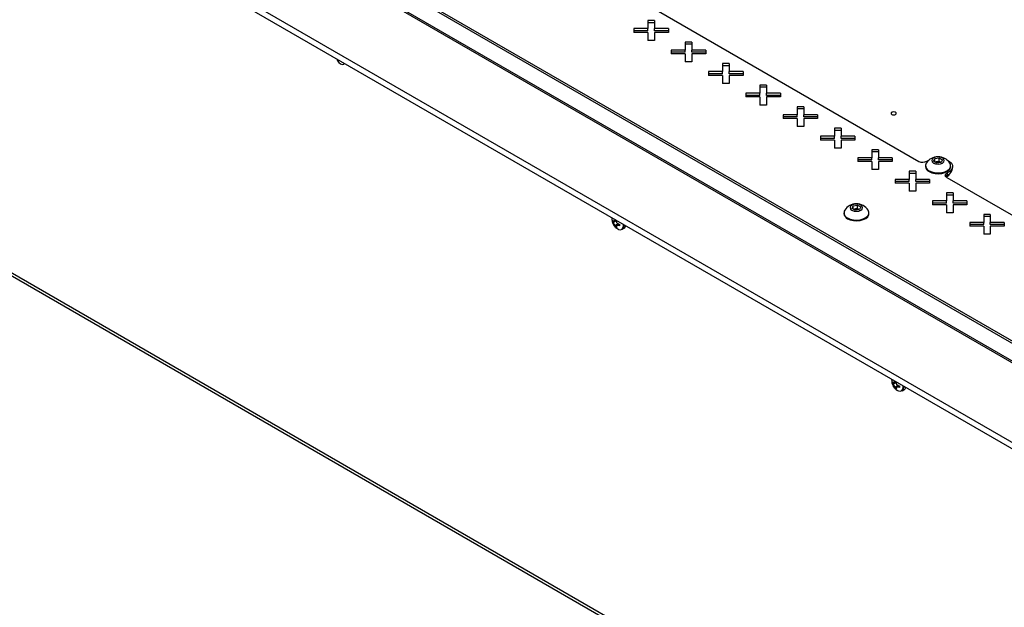
# Model space of a CAD drawing. Units: millimetres. Extents: x -1372 to 1734, y -74 to 3610.
# Drawn here: x 773 to 1146, y 3081 to 3304 of the extents above; entities that cross this region are included whole.
import ezdxf

# ---------------------------------------------------------------- set-up
doc = ezdxf.new("R2010")
doc.units = ezdxf.units.MM

msp = doc.modelspace()

# ---------------------------------------------------------------- linework, layer by layer
at = {"color": 7, "linetype": 'Continuous', "lineweight": 25}
for p, q in [((621.61, 3447.92), (1470.14, 2958.08)), ((621.61, 3445.47), (1470.14, 2955.63)), ((1442.56, 3012.37), (700.1, 3440.98)), ((1441.86, 3011.96), (699.39, 3440.58)), ((1440.65, 3005.91), (700.6, 3433.13)), ((700.96, 3432.34), (1441.01, 3005.11)), ((982.92, 3325.48), (1113.78, 3249.93)), ((1013.54, 3303.31), (1011.04, 3303.31)), ((1011.04, 3303.31), (1011.04, 3300.26)), ((1013.54, 3303.31), (1013.54, 3300.26)), ((1011.04, 3300.26), (1005.76, 3300.26)), ((1005.76, 3300.26), (1005.76, 3298.82)), ((1011.04, 3299.44), (1005.76, 3299.44)), ((1013.54, 3302.49), (1011.04, 3302.49)), ((1011.04, 3299.44), (1011.04, 3300.26)), ((1018.82, 3300.26), (1013.54, 3300.26)), ((1013.54, 3299.44), (1013.54, 3300.26)), ((1018.82, 3299.44), (1013.54, 3299.44)), ((1018.82, 3300.26), (1018.82, 3298.82)), ((1011.04, 3298.82), (1005.76, 3298.82)), ((1011.04, 3298.82), (1011.04, 3295.77)), ((1013.54, 3295.77), (1011.04, 3295.77)), ((1013.54, 3298.82), (1013.54, 3295.77)), ((1018.82, 3298.82), (1013.54, 3298.82)), ((1025.18, 3292.1), (1019.9, 3292.1)), ((1019.9, 3292.1), (1019.9, 3290.65)), ((1027.68, 3295.14), (1025.18, 3295.14)), ((1025.18, 3295.14), (1025.18, 3292.1)), ((1027.68, 3294.33), (1025.18, 3294.33)), ((1025.18, 3291.28), (1025.18, 3292.1)), ((1027.68, 3295.14), (1027.68, 3292.1)), ((1032.96, 3292.1), (1027.68, 3292.1)), ((1027.68, 3291.28), (1027.68, 3292.1)), ((1032.96, 3292.1), (1032.96, 3290.65)), ((1025.18, 3291.28), (1019.9, 3291.28)), ((1025.18, 3290.65), (1019.9, 3290.65)), ((1025.18, 3290.65), (1025.18, 3287.61)), ((1032.96, 3291.28), (1027.68, 3291.28)), ((1027.68, 3290.65), (1027.68, 3287.61)), ((1032.96, 3290.65), (1027.68, 3290.65)), ((1027.68, 3287.61), (1025.18, 3287.61)), ((1041.82, 3286.98), (1039.32, 3286.98)), ((1039.32, 3286.98), (1039.32, 3283.93)), ((1041.82, 3286.16), (1039.32, 3286.16)), ((1041.82, 3286.98), (1041.82, 3283.93)), ((1468.9, 2804.05), (638.41, 3283.49)), ((639.03, 3282.12), (1469.52, 2802.68)), ((1039.32, 3283.93), (1034.04, 3283.93)), ((1034.04, 3283.93), (1034.04, 3282.49)), ((1039.32, 3283.12), (1034.04, 3283.12)), ((1039.32, 3282.49), (1034.04, 3282.49)), ((1039.32, 3283.12), (1039.32, 3283.93)), ((1039.32, 3282.49), (1039.32, 3279.44)), ((1047.1, 3283.93), (1041.82, 3283.93)), ((1041.82, 3283.12), (1041.82, 3283.93)), ((1047.1, 3283.12), (1041.82, 3283.12)), ((1041.82, 3282.49), (1041.82, 3279.44)), ((1047.1, 3282.49), (1041.82, 3282.49)), ((1047.1, 3283.93), (1047.1, 3282.49)), ((1041.82, 3279.44), (1039.32, 3279.44)), ((1055.96, 3278.82), (1053.46, 3278.82)), ((1053.46, 3278.82), (1053.46, 3275.77)), ((1055.96, 3278), (1053.46, 3278)), ((1055.96, 3278.82), (1055.96, 3275.77)), ((1053.46, 3275.77), (1048.19, 3275.77)), ((1048.19, 3275.77), (1048.19, 3274.33)), ((1053.46, 3274.95), (1048.19, 3274.95)), ((1053.46, 3274.33), (1048.19, 3274.33)), ((1053.46, 3274.95), (1053.46, 3275.77)), ((1053.46, 3274.33), (1053.46, 3271.28)), ((1061.24, 3275.77), (1055.96, 3275.77)), ((1055.96, 3274.95), (1055.96, 3275.77)), ((1061.24, 3274.95), (1055.96, 3274.95)), ((1055.96, 3274.33), (1055.96, 3271.28)), ((1061.24, 3274.33), (1055.96, 3274.33)), ((1061.24, 3275.77), (1061.24, 3274.33)), ((1055.96, 3271.28), (1053.46, 3271.28)), ((1070.11, 3270.65), (1067.61, 3270.65)), ((1067.61, 3270.65), (1067.61, 3267.6)), ((1070.11, 3269.84), (1067.61, 3269.84)), ((1070.11, 3270.65), (1070.11, 3267.6)), ((1067.61, 3267.6), (1062.33, 3267.6)), ((1062.33, 3267.6), (1062.33, 3266.16)), ((1067.61, 3266.79), (1062.33, 3266.79)), ((1067.61, 3266.16), (1062.33, 3266.16)), ((1067.61, 3266.79), (1067.61, 3267.6)), ((1067.61, 3266.16), (1067.61, 3263.11)), ((1075.38, 3267.6), (1070.11, 3267.6)), ((1070.11, 3266.79), (1070.11, 3267.6)), ((1075.38, 3266.79), (1070.11, 3266.79)), ((1070.11, 3266.16), (1070.11, 3263.11)), ((1075.38, 3266.16), (1070.11, 3266.16)), ((1075.38, 3267.6), (1075.38, 3266.16)), ((1070.11, 3263.11), (1067.61, 3263.11)), ((1084.25, 3262.49), (1081.75, 3262.49)), ((1081.75, 3262.49), (1081.75, 3259.44)), ((1084.25, 3262.49), (1084.25, 3259.44)), ((1081.75, 3259.44), (1076.47, 3259.44)), ((1076.47, 3259.44), (1076.47, 3258)), ((1081.75, 3258.62), (1076.47, 3258.62)), ((1081.75, 3258), (1076.47, 3258)), ((1084.25, 3261.67), (1081.75, 3261.67)), ((1081.75, 3258.62), (1081.75, 3259.44)), ((1081.75, 3258), (1081.75, 3254.95)), ((1089.53, 3259.44), (1084.25, 3259.44)), ((1084.25, 3258.62), (1084.25, 3259.44)), ((1089.53, 3258.62), (1084.25, 3258.62)), ((1084.25, 3258), (1084.25, 3254.95)), ((1089.53, 3258), (1084.25, 3258)), ((1089.53, 3259.44), (1089.53, 3258)), ((1084.25, 3254.95), (1081.75, 3254.95)), ((1098.39, 3254.32), (1095.89, 3254.32)), ((1095.89, 3254.32), (1095.89, 3251.28)), ((1098.39, 3254.32), (1098.39, 3251.28)), ((1095.89, 3251.28), (1090.61, 3251.28)), ((1090.61, 3251.28), (1090.61, 3249.83)), ((1098.39, 3253.51), (1095.89, 3253.51)), ((1095.89, 3250.46), (1095.89, 3251.28)), ((1103.67, 3251.28), (1098.39, 3251.28)), ((1098.39, 3250.46), (1098.39, 3251.28)), ((1103.67, 3251.28), (1103.67, 3249.83)), ((1116.75, 3250.01), (1117.74, 3250.56)), ((1119.33, 3249.99), (1119.78, 3250.96)), ((1119.78, 3250.96), (1121.45, 3251.22)), ((1119.78, 3249.73), (1119.78, 3250.96)), ((1121.45, 3251.22), (1122.68, 3250.51)), ((1121.45, 3249.94), (1121.45, 3251.22)), ((1095.89, 3250.46), (1090.61, 3250.46)), ((1095.89, 3249.83), (1090.61, 3249.83)), ((1095.89, 3249.83), (1095.89, 3246.79)), ((1098.39, 3246.79), (1095.89, 3246.79)), ((1103.67, 3250.46), (1098.39, 3250.46)), ((1098.39, 3249.83), (1098.39, 3246.79)), ((1103.67, 3249.83), (1098.39, 3249.83)), ((1116.26, 3248.31), (1116.26, 3248)), ((1120.56, 3249.28), (1119.33, 3249.99)), ((1119.85, 3249.69), (1120.62, 3249.81)), ((1122.23, 3249.54), (1120.56, 3249.28)), ((1120.62, 3249.81), (1121.45, 3249.94)), ((1121.45, 3249.94), (1122.07, 3249.59)), ((1122.16, 3249.53), (1122.07, 3249.59)), ((1122.07, 3249.59), (1122.16, 3249.53)), ((1122.68, 3250.51), (1122.23, 3249.54)), ((1125.76, 3248), (1125.76, 3248.31)), ((1126.51, 3247.19), (1126.51, 3248)), ((1104.75, 3243.11), (1104.75, 3241.67)), ((1110.03, 3243.11), (1104.75, 3243.11)), ((1112.53, 3246.16), (1110.03, 3246.16)), ((1110.03, 3246.16), (1110.03, 3243.11)), ((1112.53, 3245.34), (1110.03, 3245.34)), ((1110.03, 3242.3), (1110.03, 3243.11)), ((1112.53, 3246.16), (1112.53, 3243.11)), ((1117.81, 3243.11), (1112.53, 3243.11)), ((1112.53, 3242.3), (1112.53, 3243.11)), ((1117.81, 3243.11), (1117.81, 3241.67)), ((1124.34, 3243.83), (1255.21, 3168.29)), ((1124.49, 3245.55), (1124.49, 3244.73)), ((1110.03, 3242.3), (1104.75, 3242.3)), ((1110.03, 3241.67), (1104.75, 3241.67)), ((1110.03, 3241.67), (1110.03, 3238.62)), ((1117.81, 3242.3), (1112.53, 3242.3)), ((1112.53, 3241.67), (1112.53, 3238.62)), ((1117.81, 3241.67), (1112.53, 3241.67)), ((1112.53, 3238.62), (1110.03, 3238.62)), ((1126.68, 3238), (1124.18, 3238)), ((1124.18, 3238), (1124.18, 3234.95)), ((1126.68, 3237.18), (1124.18, 3237.18)), ((1126.68, 3238), (1126.68, 3234.95)), ((1088.4, 3232.13), (1088.85, 3233.1)), ((1089.62, 3231.42), (1088.4, 3232.13)), ((1088.85, 3233.1), (1090.52, 3233.36)), ((1088.85, 3231.87), (1088.85, 3233.1)), ((1088.91, 3231.83), (1089.68, 3231.95)), ((1089.68, 3231.95), (1090.52, 3232.08)), ((1090.52, 3233.36), (1091.74, 3232.65)), ((1090.52, 3232.08), (1090.52, 3233.36)), ((1090.52, 3232.08), (1091.13, 3231.73)), ((1091.74, 3232.65), (1091.29, 3231.68)), ((1118.9, 3234.95), (1118.9, 3233.51)), ((1124.18, 3234.95), (1118.9, 3234.95)), ((1124.18, 3234.13), (1118.9, 3234.13)), ((1124.18, 3233.51), (1118.9, 3233.51)), ((1124.18, 3234.13), (1124.18, 3234.95)), ((1124.18, 3233.51), (1124.18, 3230.46)), ((1131.95, 3234.95), (1126.68, 3234.95)), ((1126.68, 3234.13), (1126.68, 3234.95)), ((1131.95, 3234.13), (1126.68, 3234.13)), ((1126.68, 3233.51), (1126.68, 3230.46)), ((1131.95, 3233.51), (1126.68, 3233.51)), ((1131.95, 3234.95), (1131.95, 3233.51)), ((997.39, 3228.54), (997.36, 3228.15)), ((1085.32, 3230.46), (1085.32, 3230.14)), ((1091.29, 3231.68), (1089.62, 3231.42)), ((1091.22, 3231.67), (1091.13, 3231.73)), ((1091.13, 3231.73), (1091.23, 3231.67)), ((1094.82, 3230.14), (1094.82, 3230.46)), ((1126.68, 3230.46), (1124.18, 3230.46)), ((1140.82, 3229.83), (1138.32, 3229.83)), ((1138.32, 3229.83), (1138.32, 3226.78)), ((1140.82, 3229.01), (1138.32, 3229.01)), ((1140.82, 3229.83), (1140.82, 3226.78)), ((997.64, 3226.99), (997.64, 3227.63)), ((997.64, 3227.63), (997.93, 3227.3)), ((998.05, 3227.23), (997.64, 3226.99)), ((997.93, 3226.61), (997.64, 3226.99)), ((999.16, 3227.49), (997.93, 3226.61)), ((998.24, 3227.22), (999.1, 3227.55)), ((998.52, 3227.64), (998.58, 3227.85)), ((998.76, 3227.75), (998.52, 3227.64)), ((999.89, 3226.22), (998.52, 3225.6)), ((998.7, 3225.15), (998.52, 3225.6)), ((999.11, 3225.39), (998.7, 3225.15)), ((999.25, 3224.83), (998.7, 3225.15)), ((999.18, 3227.58), (999.11, 3227.3)), ((999.11, 3225.25), (999.25, 3224.83)), ((999.98, 3226.19), (999.2, 3225.57)), ((999.7, 3226.28), (1000.31, 3226.09)), ((1000.31, 3226.03), (999.7, 3225.59)), ((1000.31, 3225.45), (999.7, 3225.59)), ((1000.31, 3226.09), (1000.31, 3225.45)), ((1001.32, 3224.2), (1002.01, 3224.6)), ((1133.04, 3226.78), (1133.04, 3225.34)), ((1138.32, 3226.78), (1133.04, 3226.78)), ((1138.32, 3225.97), (1133.04, 3225.97)), ((1138.32, 3225.34), (1133.04, 3225.34)), ((1138.32, 3225.97), (1138.32, 3226.78)), ((1138.32, 3225.34), (1138.32, 3222.29)), ((1146.1, 3226.78), (1140.82, 3226.78)), ((1140.82, 3225.97), (1140.82, 3226.78)), ((1146.1, 3225.97), (1140.82, 3225.97)), ((1140.82, 3225.34), (1140.82, 3222.29)), ((1146.1, 3225.34), (1140.82, 3225.34)), ((1146.1, 3226.78), (1146.1, 3225.34)), ((1140.82, 3222.29), (1138.32, 3222.29)), ((1103.46, 3167.31), (1103.43, 3166.92)), ((1103.7, 3165.76), (1103.7, 3166.4)), ((1103.7, 3166.4), (1104, 3166.07)), ((1104.12, 3166), (1103.7, 3165.76)), ((1104, 3165.38), (1103.7, 3165.76)), ((1105.22, 3166.26), (1104, 3165.38)), ((1104.31, 3165.99), (1105.17, 3166.32)), ((1104.58, 3166.41), (1104.65, 3166.62)), ((1104.83, 3166.52), (1104.58, 3166.41)), ((1105.96, 3164.99), (1104.58, 3164.37)), ((1105.24, 3166.35), (1105.18, 3166.07)), ((1106.04, 3164.96), (1105.26, 3164.34)), ((1105.76, 3165.05), (1106.38, 3164.86)), ((1106.38, 3164.8), (1105.76, 3164.36)), ((1106.38, 3164.86), (1106.38, 3164.21)), ((1104.76, 3163.92), (1104.58, 3164.37)), ((1105.17, 3164.16), (1104.76, 3163.92)), ((1105.32, 3163.6), (1104.76, 3163.92)), ((1105.18, 3164.02), (1105.32, 3163.6)), ((1106.38, 3164.21), (1105.76, 3164.36)), ((1107.38, 3162.96), (1108.07, 3163.37))]:
    msp.add_line(p, q, dxfattribs=at)
at = {"color": 7, "linetype": 'Continuous', "lineweight": 25, "flags": 128}
for points in [[(893.13, 3288.73), (893.43, 3288.07), (893.95, 3287.37), (894.55, 3286.88), (895.16, 3286.67), (895.68, 3286.77), (895.98, 3287.08)], [(1103.48, 3267.7), (1103.8, 3267.58), (1104.19, 3267.53), (1104.57, 3267.58), (1104.89, 3267.7), (1105.11, 3267.89), (1105.19, 3268.11), (1105.11, 3268.33), (1104.89, 3268.52), (1104.57, 3268.64), (1104.19, 3268.69), (1103.8, 3268.64), (1103.48, 3268.52), (1103.26, 3268.33), (1103.19, 3268.11), (1103.26, 3267.89), (1103.48, 3267.7)], [(1119.33, 3249.28), (1120.1, 3248.98), (1121.01, 3248.88), (1121.91, 3248.98), (1122.69, 3249.28), (1123.2, 3249.72), (1123.38, 3250.25), (1123.2, 3250.77), (1122.69, 3251.22), (1121.91, 3251.52), (1121.01, 3251.62), (1120.1, 3251.52), (1119.33, 3251.22), (1118.81, 3250.77), (1118.63, 3250.25), (1118.81, 3249.72), (1119.33, 3249.28)], [(1124.28, 3250.56), (1124.36, 3250.52), (1125.36, 3249.94), (1126.07, 3249.24), (1126.45, 3248.46), (1126.47, 3247.64), (1126.13, 3246.85), (1125.45, 3246.14), (1124.49, 3245.55)], [(1117.65, 3246.38), (1118.68, 3245.92), (1119.88, 3245.65), (1121.17, 3245.57), (1122.44, 3245.7), (1123.61, 3246.02), (1124.59, 3246.51), (1125.3, 3247.14), (1125.69, 3247.85), (1125.73, 3248.59), (1125.45, 3249.29)], [(1117.65, 3246.06), (1118.68, 3245.61), (1119.88, 3245.34), (1121.17, 3245.26), (1122.44, 3245.39), (1123.61, 3245.71), (1124.59, 3246.2), (1125.3, 3246.83), (1125.69, 3247.54), (1125.76, 3248)], [(1124.34, 3243.83), (1124.08, 3244.02), (1123.89, 3244.24), (1123.78, 3244.47), (1123.75, 3244.71), (1123.82, 3244.95), (1123.97, 3245.17), (1124.19, 3245.37), (1124.49, 3245.55)], [(1088.39, 3231.42), (1089.16, 3231.12), (1090.07, 3231.02), (1090.98, 3231.12), (1091.75, 3231.42), (1092.26, 3231.87), (1092.44, 3232.39), (1092.26, 3232.91), (1091.75, 3233.36), (1090.98, 3233.66), (1090.07, 3233.76), (1089.16, 3233.66), (1088.39, 3233.36), (1087.88, 3232.91), (1087.69, 3232.39), (1087.88, 3231.87), (1088.39, 3231.42)], [(1086.71, 3228.52), (1087.74, 3228.06), (1088.95, 3227.79), (1090.23, 3227.71), (1091.51, 3227.84), (1092.68, 3228.16), (1093.65, 3228.65), (1094.36, 3229.28), (1094.75, 3229.99), (1094.8, 3230.74), (1094.51, 3231.43)], [(1086.71, 3228.21), (1087.74, 3227.75), (1088.95, 3227.48), (1090.23, 3227.4), (1091.51, 3227.53), (1092.68, 3227.85), (1093.65, 3228.34), (1094.36, 3228.97), (1094.75, 3229.68), (1094.82, 3230.14)], [(999.62, 3224.31), (999.95, 3224.16), (1000.67, 3224.04), (1001.25, 3224.27), (1001.64, 3224.82), (1001.77, 3225.61), (1001.74, 3226.03)], [(1105.69, 3163.08), (1106.02, 3162.92), (1106.73, 3162.81), (1107.32, 3163.04), (1107.7, 3163.59), (1107.84, 3164.38), (1107.81, 3164.8)]]:
    msp.add_lwpolyline(points, dxfattribs=at)
at = {"color": 7, "linetype": 'Continuous', "lineweight": 25}
for centre, radius, start, end in [((1121.01, 3246.37), 5.32, 33.3353, 146.6647), ((1115.19, 3252.6), 3.02, 242.2597, 301.0553), ((1118.61, 3248.23), 2.37, 185.3828, 245.9373), ((1118.34, 3248.29), 2.04, 150.6677, 250.09), ((1120.9, 3247.85), 1.98, 98.0612, 117.2211), ((1121.01, 3247.54), 2.3, 62.6428, 99.7711), ((1123.62, 3247.5), 2.91, 287.4376, 353.763), ((1125.03, 3243.43), 1.41, 112.7774, 144.7292), ((1122.95, 3247.14), 3.25, 289.2653, 333.8517), ((1122.91, 3247.19), 3.31, 289.657, 333.4601), ((1090.07, 3228.51), 5.32, 33.3353, 146.6647), ((1089.96, 3229.99), 1.98, 98.0612, 117.2211), ((1090.07, 3229.68), 2.3, 62.6428, 99.7711), ((1087.68, 3230.37), 2.37, 185.3828, 245.9373), ((1087.4, 3230.43), 2.04, 150.6677, 250.09), ((1000.25, 3225.58), 1.74, 307.4586, 10.4744), ((1001.28, 3225.74), 1.36, 302.5691, 350.8482), ((1106.32, 3164.35), 1.74, 307.4586, 10.4744), ((1107.35, 3164.51), 1.36, 302.5691, 350.8482)]:
    msp.add_arc(centre, radius, start, end, dxfattribs=at)
for points, knots in [([(997.39, 3228.07), (997.38, 3227.96), (997.37, 3227.53), (997.55, 3226.79), (997.97, 3225.82), (998.67, 3224.98), (999.26, 3224.46), (999.6, 3224.32), (999.62, 3224.31)], [0, 0, 0, 0, 0.072352, 0.275934, 0.49751, 0.759613, 0.987179, 1, 1, 1, 1]), ([(997.93, 3227.3), (997.98, 3227.26), (998.08, 3227.19), (998.24, 3227.2), (998.38, 3227.3), (998.47, 3227.46), (998.5, 3227.59), (998.52, 3227.64)], [0, 0, 0, 0, 0.218137, 0.436744, 0.647475, 0.856311, 1, 1, 1, 1]), ([(998.52, 3225.6), (998.49, 3225.67), (998.45, 3225.81), (998.33, 3226.07), (998.18, 3226.3), (998.04, 3226.49), (997.96, 3226.58), (997.93, 3226.61)], [0, 0, 0, 0, 0.218137, 0.436744, 0.647475, 0.856311, 1, 1, 1, 1]), ([(999.11, 3227.3), (999.11, 3227.21), (999.09, 3227.03), (999.18, 3226.76), (999.33, 3226.52), (999.52, 3226.36), (999.65, 3226.3), (999.7, 3226.28)], [0, 0, 0, 0, 0.218137, 0.436744, 0.647475, 0.856311, 1, 1, 1, 1]), ([(999.7, 3225.59), (999.62, 3225.61), (999.46, 3225.65), (999.27, 3225.62), (999.14, 3225.53), (999.09, 3225.4), (999.11, 3225.3), (999.11, 3225.25)], [0, 0, 0, 0, 0.218137, 0.436744, 0.647475, 0.856311, 1, 1, 1, 1]), ([(1103.45, 3166.84), (1103.45, 3166.73), (1103.43, 3166.3), (1103.62, 3165.56), (1104.03, 3164.58), (1104.73, 3163.75), (1105.33, 3163.23), (1105.67, 3163.09), (1105.69, 3163.08)], [0, 0, 0, 0, 0.072352, 0.275934, 0.49751, 0.759613, 0.987179, 1, 1, 1, 1]), ([(1104, 3166.07), (1104.05, 3166.03), (1104.15, 3165.96), (1104.31, 3165.97), (1104.44, 3166.07), (1104.53, 3166.23), (1104.57, 3166.36), (1104.58, 3166.41)], [0, 0, 0, 0, 0.218137, 0.436744, 0.647475, 0.856311, 1, 1, 1, 1]), ([(1104.58, 3164.37), (1104.56, 3164.44), (1104.51, 3164.58), (1104.39, 3164.83), (1104.25, 3165.07), (1104.11, 3165.26), (1104.03, 3165.35), (1104, 3165.38)], [0, 0, 0, 0, 0.218137, 0.436744, 0.647475, 0.856311, 1, 1, 1, 1]), ([(1105.18, 3166.07), (1105.17, 3165.98), (1105.16, 3165.8), (1105.24, 3165.53), (1105.4, 3165.29), (1105.58, 3165.13), (1105.71, 3165.07), (1105.76, 3165.05)], [0, 0, 0, 0, 0.218137, 0.436744, 0.647475, 0.856311, 1, 1, 1, 1]), ([(1105.76, 3164.36), (1105.68, 3164.38), (1105.52, 3164.42), (1105.33, 3164.39), (1105.2, 3164.3), (1105.16, 3164.17), (1105.17, 3164.06), (1105.18, 3164.02)], [0, 0, 0, 0, 0.218137, 0.436744, 0.647475, 0.856311, 1, 1, 1, 1])]:
    msp.add_open_spline(points, degree=3, knots=knots, dxfattribs=at)

doc.saveas('drawing.dxf')
